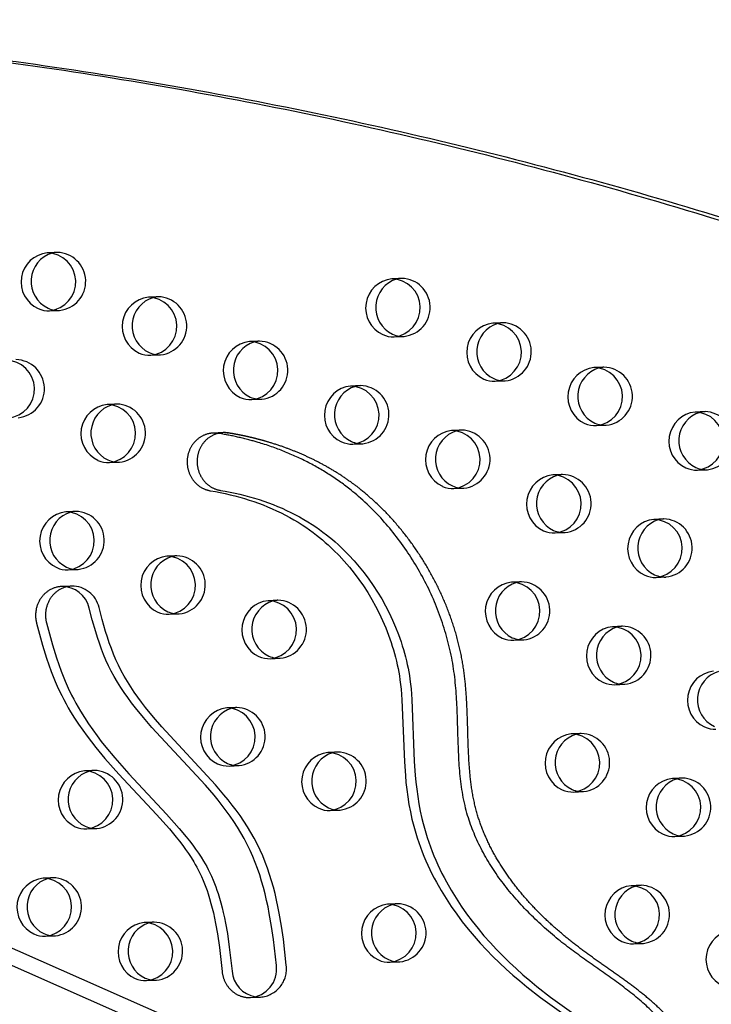
# Model space of a CAD drawing. Units: inches. Extents: x -132988 to 135759, y -268773 to 124.
# Drawn here: x 1409 to 1421, y 3 to 20 of the extents above; entities that cross this region are included whole.
import ezdxf

# ---------------------------------------------------------------- set-up
doc = ezdxf.new("R2010")
doc.units = ezdxf.units.IN
doc.header["$LTSCALE"] = 500
doc.header["$MEASUREMENT"] = 0
doc.linetypes.add('Hidden', pattern=[0.15748, 0.07874, -0.07874])
doc.layers.add('Make2D$Hidden$Curves', color=7, linetype='Hidden', true_color=0x000000)
doc.layers.add('Make2D$visible$Curves', color=7, linetype='Continuous', true_color=0x000000)

msp = doc.modelspace()

# ---------------------------------------------------------------- linework, layer by layer
at = {"layer": 'Make2D$Hidden$Curves', "color": 18, "lineweight": -3, "true_color": 0x000000}
for p, q in [((1409.877, 16.0073), (1409.706, 16.0004)), ((1415.8074, 15.5595), (1415.6365, 15.5526)), ((1411.617, 15.2421), (1411.446, 15.2352)), ((1409.7465, 15.0012), (1409.9174, 15.0081)), ((1417.5475, 14.7944), (1417.3765, 14.7874)), ((1413.3571, 14.477), (1413.1861, 14.4701)), ((1415.677, 14.5534), (1415.8479, 14.5603)), ((1411.4865, 14.236), (1411.6575, 14.243)), ((1419.2875, 14.0292), (1419.1166, 14.0223)), ((1417.417, 13.7883), (1417.588, 13.7952)), ((1415.0971, 13.7119), (1414.9262, 13.7049)), ((1410.9067, 13.3945), (1410.7357, 13.3876)), ((1413.2266, 13.4709), (1413.3975, 13.4778)), ((1421.0276, 13.2641), (1420.8566, 13.2572)), ((1416.8372, 12.9467), (1416.6662, 12.9398)), ((1419.1571, 13.0231), (1419.328, 13.0301)), ((1414.9666, 12.7058), (1415.1376, 12.7127)), ((1410.7762, 12.3884), (1410.9472, 12.3953)), ((1420.8971, 12.258), (1421.0681, 12.2649)), ((1418.5772, 12.1816), (1418.4063, 12.1747)), ((1416.7067, 11.9406), (1416.8776, 11.9475)), ((1410.1964, 11.5469), (1410.0254, 11.5399)), ((1420.3173, 11.4165), (1420.1463, 11.4095)), ((1418.4467, 11.1755), (1418.6177, 11.1824)), ((1411.9364, 10.7817), (1411.7654, 10.7748)), ((1410.0659, 10.5407), (1410.2368, 10.5477)), ((1420.1868, 10.4103), (1420.3577, 10.4173)), ((1417.8669, 10.3339), (1417.6959, 10.327)), ((1413.6765, 10.0166), (1413.5055, 10.0096)), ((1411.8059, 9.7756), (1411.9769, 9.7825)), ((1419.6069, 9.5688), (1419.436, 9.5619)), ((1417.7364, 9.3278), (1417.9074, 9.3348)), ((1413.546, 9.0105), (1413.7169, 9.0174)), ((1419.4764, 8.5627), (1419.6474, 8.5696)), ((1412.9661, 8.1689), (1412.7952, 8.162)), ((1418.8966, 7.7212), (1418.7256, 7.7142)), ((1414.7062, 7.4038), (1414.5352, 7.3969)), ((1412.8356, 7.1628), (1413.0066, 7.1697)), ((1410.5158, 7.0864), (1410.3448, 7.0795)), ((1420.6367, 6.956), (1420.4657, 6.9491)), ((1418.7661, 6.7151), (1418.9371, 6.722)), ((1414.5757, 6.3977), (1414.7467, 6.4046)), ((1410.3853, 6.0803), (1410.5562, 6.0872)), ((1420.5062, 5.9499), (1420.6771, 5.9568)), ((1409.8054, 5.2388), (1409.6345, 5.2318)), ((1419.9263, 5.1084), (1419.7554, 5.1014)), ((1415.7359, 4.791), (1415.5649, 4.7841)), ((1411.5455, 4.4736), (1411.3745, 4.4667)), ((1409.6749, 4.2327), (1409.8459, 4.2396)), ((1419.7958, 4.1023), (1419.9668, 4.1092)), ((1415.6054, 3.7849), (1415.7764, 3.7918)), ((1411.415, 3.4675), (1411.5859, 3.4745))]:
    msp.add_line(p, q, dxfattribs=at)
msp.add_lwpolyline([(1413.8203, 3.7324), (1413.7695, 4.1806), (1413.737, 4.4067), (1413.6983, 4.6317), (1413.6763, 4.7439), (1413.6523, 4.8556), (1413.6261, 4.9668), (1413.5976, 5.0773), (1413.5667, 5.1867), (1413.5331, 5.2952), (1413.4968, 5.4026), (1413.4575, 5.5089), (1413.4152, 5.6135), (1413.3696, 5.7165), (1413.3197, 5.8199), (1413.2664, 5.9213), (1413.21, 6.0207), (1413.1507, 6.1182), (1413.0888, 6.2139), (1413.0244, 6.3078), (1412.9578, 6.4002), (1412.8892, 6.491), (1412.819, 6.5803), (1412.7471, 6.6682), (1412.5991, 6.8412), (1411.679, 7.8355), (1411.5332, 8.0037), (1411.3951, 8.1727), (1411.3284, 8.2592), (1411.2633, 8.3473), (1411.2016, 8.435), (1411.142, 8.5243), (1411.0847, 8.6154), (1411.0301, 8.7082), (1410.9787, 8.8019), (1410.9305, 8.8973), (1410.8869, 8.9916), (1410.8463, 9.0875), (1410.8088, 9.1842), (1410.7739, 9.282), (1410.7412, 9.3807), (1410.7104, 9.4801), (1410.6522, 9.6842), (1410.598, 9.8896, 0.3543148), (1410.1246, 10.2596)], format="xyb", dxfattribs=at)
for centre, radius, start, end in [((1409.8949, 15.5654), 0.4423, 92.32422, 103.47719), ((1409.8661, 15.5064), 0.501, 275.88549, 88.75388), ((1415.8254, 15.1176), 0.4423, 92.32419, 103.45028), ((1415.7965, 15.0587), 0.501, 275.88549, 88.75388), ((1411.635, 14.8002), 0.4423, 92.32422, 103.47719), ((1411.6061, 14.7413), 0.501, 275.88549, 88.75388), ((1409.8996, 15.45), 0.4423, 261.18236, 272.3151), ((1417.5654, 14.3524), 0.4423, 92.3242, 103.46081), ((1417.5366, 14.2935), 0.501, 275.88549, 88.75388), ((1413.375, 14.0351), 0.4423, 92.32422, 103.47326), ((1413.3462, 13.9762), 0.501, 275.88549, 88.75388), ((1415.8301, 15.0023), 0.4423, 261.1839, 272.3151), ((1411.6396, 14.6849), 0.4423, 261.17392, 272.31509), ((1409.1557, 13.6588), 0.501, 275.88549, 88.75388), ((1419.3055, 13.5873), 0.4423, 92.32422, 103.47719), ((1419.2766, 13.5284), 0.501, 275.88549, 88.75388), ((1417.5701, 14.2371), 0.4423, 261.17546, 272.31509), ((1415.1151, 13.2699), 0.4423, 92.32422, 103.47719), ((1415.0862, 13.211), 0.501, 275.88549, 88.75388), ((1410.9246, 12.9526), 0.4423, 92.32421, 103.46282), ((1410.8958, 12.8936), 0.501, 275.88549, 88.75388), ((1413.3797, 13.9198), 0.4423, 261.16549, 272.31508), ((1421.0455, 12.8222), 0.4423, 92.32422, 103.47719), ((1421.0167, 12.7632), 0.501, 275.88549, 88.75388), ((1416.8551, 12.5048), 0.4423, 92.3242, 103.4609), ((1416.8263, 12.4459), 0.501, 275.88549, 88.75388), ((1419.3102, 13.472), 0.4423, 261.16702, 272.31508), ((1415.1197, 13.1546), 0.4423, 261.16224, 272.31508), ((1410.9293, 12.8373), 0.4423, 261.17385, 272.31509), ((1421.0502, 12.7069), 0.4423, 261.18536, 272.31511), ((1418.5952, 11.7397), 0.4423, 92.32422, 103.47143), ((1418.5663, 11.6807), 0.501, 275.88549, 88.75388), ((1416.8598, 12.3895), 0.4423, 261.16224, 272.31508), ((1410.2143, 11.1049), 0.4423, 92.32421, 103.4629), ((1410.1855, 11.046), 0.501, 275.88549, 88.75388), ((1420.3352, 10.9745), 0.4423, 92.32419, 103.44854), ((1420.3064, 10.9156), 0.501, 275.88549, 88.75388), ((1418.5998, 11.6243), 0.4423, 261.16695, 272.31508), ((1411.9543, 10.3398), 0.4423, 92.32422, 103.47344), ((1411.9255, 10.2809), 0.501, 275.88549, 88.75388), ((1410.219, 10.9896), 0.4423, 261.16224, 272.31508), ((1420.3399, 10.8592), 0.4423, 261.18529, 272.31511), ((1417.8848, 9.892), 0.4423, 92.32422, 103.47152), ((1417.856, 9.8331), 0.501, 275.88549, 88.75388), ((1413.6944, 9.5746), 0.4423, 92.32422, 103.47719), ((1413.6656, 9.5157), 0.501, 275.88549, 88.75388), ((1411.959, 10.2245), 0.4423, 261.16534, 272.31508), ((1419.6249, 9.1269), 0.4423, 92.32422, 103.47719), ((1419.596, 9.068), 0.501, 275.88549, 88.75388), ((1417.8895, 9.7767), 0.4423, 261.16688, 272.31508), ((1413.6991, 9.4593), 0.4423, 261.16224, 272.31508), ((1419.6295, 9.0116), 0.4423, 261.18522, 272.31511), ((1412.9841, 7.727), 0.4423, 92.32422, 103.47719), ((1412.9552, 7.6681), 0.501, 275.88549, 88.75388), ((1418.9145, 7.2792), 0.4423, 92.32419, 103.44871), ((1418.8857, 7.2203), 0.501, 275.88549, 88.75388), ((1414.7241, 6.9619), 0.4423, 92.32422, 103.47719), ((1414.6953, 6.9029), 0.501, 275.88549, 88.75388), ((1412.9887, 7.6117), 0.4423, 261.18361, 272.3151), ((1410.5337, 6.6445), 0.4423, 92.32422, 103.47361), ((1410.5049, 6.5856), 0.501, 275.88549, 88.75388), ((1420.6546, 6.5141), 0.4423, 92.32422, 103.47719), ((1420.6258, 6.4552), 0.501, 275.88549, 88.75388), ((1418.9192, 7.1639), 0.4423, 261.18515, 272.31511), ((1414.7288, 6.8465), 0.4423, 261.17518, 272.31509), ((1410.5384, 6.5292), 0.4423, 261.1652, 272.31508), ((1420.6593, 6.3988), 0.4423, 261.17671, 272.3151), ((1409.8234, 4.7968), 0.4423, 92.32422, 103.4737), ((1409.7945, 4.7379), 0.501, 275.88549, 88.75388), ((1419.9443, 4.6664), 0.4423, 92.3242, 103.45933), ((1419.9154, 4.6075), 0.501, 275.88549, 88.75388), ((1415.7538, 4.3491), 0.4423, 92.32422, 103.47719), ((1415.725, 4.2902), 0.501, 275.88549, 88.75388), ((1411.5634, 4.0317), 0.4423, 92.32422, 103.47719), ((1411.5346, 3.9728), 0.501, 275.88549, 88.75388), ((1409.828, 4.6815), 0.4423, 261.16513, 272.31508), ((1419.9489, 4.5511), 0.4423, 261.17664, 272.3151), ((1413.3366, 3.6695), 0.4878, 274.31047, 7.40661), ((1415.7585, 4.2338), 0.4423, 261.16667, 272.31508), ((1411.5681, 3.9164), 0.4423, 261.16224, 272.31508), ((1413.3554, 3.625), 0.4423, 261.16216, 272.31516)]:
    msp.add_arc(centre, radius, start, end, dxfattribs=at)
msp.add_rational_spline([(1450.165, -26.9239), (1401.2337, -28.794), (1377.3477, 16.8234)], [0.932505224636, 0.822501483341, 0.999545457817], degree=2, dxfattribs=at)
msp.add_rational_spline([(1420.9019, 0.6558), (1420.9709, 1.1655), (1420.9596, 2.8033), (1418.6025, 3.9623), (1416.7716, 6.1776), (1417.1416, 9.3364), (1415.4982, 12.0616), (1413.5826, 12.7741), (1412.8227, 12.8972), (1412.7934, 12.9019), (1412.7637, 12.9037), (1412.7341, 12.9025)], [1, 1, 1, 1, 1, 1, 1, 1, 1, 0.997020058907, 0.997020058907, 1], degree=3, knots=[-1302.6187355, -1302.6187355, -1302.6187355, -1302.6187355, -1263.3512143, -1190.646884, -1114.802805, -1055.5402309, -959.407827, -897.1267722, -897.1267722, -897.1267722, -894.7242905, -894.7242905, -894.7242905, -894.7242905], dxfattribs=at)
at = {"layer": 'Make2D$visible$Curves', "color": 18, "lineweight": -3, "true_color": 0x000000}
for p, q in [((1472.6754, -24.3511), (1383.4553, 15.05)), ((1472.9605, -24.1782), (1384.075, 15.0751)), ((1412.7341, 12.9025), (1412.5631, 12.8956)), ((1410.1246, 10.2596), (1409.9537, 10.2526)), ((1413.2023, 3.1762), (1413.3733, 3.1831))]:
    msp.add_line(p, q, dxfattribs=at)
for points in [[(1412.5631, 12.8956), (1412.5532, 12.8951), (1412.5433, 12.8943), (1412.5332, 12.8934), (1412.5231, 12.8921), (1412.513, 12.8907), (1412.5028, 12.889), (1412.4927, 12.887), (1412.4824, 12.8848), (1412.4722, 12.8823), (1412.4619, 12.8796), (1412.4517, 12.8766), (1412.4415, 12.8734), (1412.4312, 12.8698), (1412.421, 12.866), (1412.4109, 12.862), (1412.4008, 12.8576), (1412.3907, 12.853), (1412.3807, 12.8481), (1412.3708, 12.843), (1412.361, 12.8376), (1412.3512, 12.8319), (1412.3415, 12.8259), (1412.332, 12.8197), (1412.3226, 12.8133), (1412.3133, 12.8066), (1412.3041, 12.7996), (1412.2951, 12.7924), (1412.2863, 12.7849), (1412.2776, 12.7772), (1412.269, 12.7693), (1412.2607, 12.7611), (1412.2525, 12.7528), (1412.2446, 12.7442), (1412.2368, 12.7354), (1412.2292, 12.7265), (1412.2219, 12.7173), (1412.2148, 12.708), (1412.2079, 12.6985), (1412.2012, 12.6889), (1412.1947, 12.6791), (1412.1885, 12.6691), (1412.1826, 12.6591), (1412.1768, 12.6489), (1412.1714, 12.6386), (1412.1662, 12.6282), (1412.1612, 12.6177), (1412.1565, 12.6071), (1412.152, 12.5965), (1412.1478, 12.5858), (1412.1438, 12.575), (1412.1401, 12.5642), (1412.1367, 12.5534), (1412.1335, 12.5426), (1412.1305, 12.5317), (1412.1278, 12.5208), (1412.1253, 12.51), (1412.1231, 12.4991), (1412.1212, 12.4883), (1412.1194, 12.4775), (1412.1179, 12.4668), (1412.1166, 12.456), (1412.1156, 12.4454), (1412.1147, 12.4348), (1412.1141, 12.4243), (1412.1137, 12.4137), (1412.1135, 12.4031), (1412.1135, 12.3924), (1412.1138, 12.3816), (1412.1142, 12.3707), (1412.1149, 12.3597), (1412.1158, 12.3487), (1412.117, 12.3377), (1412.1184, 12.3266), (1412.12, 12.3155), (1412.1219, 12.3043), (1412.1241, 12.2932), (1412.1264, 12.282), (1412.1291, 12.2708), (1412.132, 12.2596), (1412.1351, 12.2485), (1412.1385, 12.2374), (1412.1422, 12.2263), (1412.1461, 12.2153), (1412.1503, 12.2043), (1412.1548, 12.1934), (1412.1595, 12.1826), (1412.1644, 12.1719), (1412.1696, 12.1613), (1412.1751, 12.1507), (1412.1808, 12.1403), (1412.1868, 12.1301), (1412.1929, 12.12), (1412.1994, 12.11), (1412.206, 12.1002), (1412.2129, 12.0905), (1412.22, 12.081), (1412.2273, 12.0717), (1412.2348, 12.0626), (1412.2425, 12.0537), (1412.2504, 12.045), (1412.2585, 12.0366), (1412.2668, 12.0283), (1412.2752, 12.0203), (1412.2838, 12.0125), (1412.2925, 12.0049), (1412.3014, 11.9976), (1412.3104, 11.9905), (1412.3196, 11.9837), (1412.3288, 11.9771), (1412.3382, 11.9708), (1412.3477, 11.9648), (1412.3572, 11.959), (1412.3669, 11.9535), (1412.3766, 11.9482), (1412.3863, 11.9432), (1412.3962, 11.9385), (1412.406, 11.934), (1412.4159, 11.9298), (1412.4258, 11.9258), (1412.4358, 11.9222), (1412.4457, 11.9187), (1412.4557, 11.9156), (1412.4656, 11.9126), (1412.4756, 11.91), (1412.4855, 11.9076), (1412.4953, 11.9054), (1412.5052, 11.9035), (1412.515, 11.9018), (1412.5994, 11.8873), (1412.6837, 11.8713), (1412.7676, 11.8538), (1412.8513, 11.8347), (1412.9346, 11.814), (1413.0176, 11.7917), (1413.1002, 11.7678), (1413.1824, 11.7422), (1413.2623, 11.7156), (1413.3417, 11.6874), (1413.4206, 11.6575), (1413.4989, 11.626), (1413.5766, 11.5928), (1413.6536, 11.5578), (1413.73, 11.5212), (1413.8056, 11.4828), (1413.8787, 11.4435), (1413.951, 11.4025), (1414.0225, 11.3598), (1414.093, 11.3153), (1414.1564, 11.2733), (1414.2189, 11.2297), (1414.2805, 11.1847), (1414.3412, 11.1383), (1414.392, 11.0978), (1414.4421, 11.0562), (1414.4915, 11.0136), (1414.5402, 10.9701), (1414.5881, 10.9256), (1414.6352, 10.8803), (1414.7273, 10.7869), (1414.8179, 10.6884), (1414.9053, 10.5866), (1414.9892, 10.4816), (1415.0698, 10.3737), (1415.1472, 10.2623), (1415.2211, 10.1482), (1415.2911, 10.0314), (1415.3574, 9.9122), (1415.4192, 9.7917), (1415.477, 9.6691), (1415.5308, 9.5443), (1415.5803, 9.4176), (1415.6246, 9.2915), (1415.6452, 9.2279), (1415.6646, 9.1638), (1415.6829, 9.0994), (1415.7001, 9.0346), (1415.7161, 8.9695), (1415.7309, 8.9041), (1415.7441, 8.8406), (1415.7561, 8.7768), (1415.767, 8.7128), (1415.7767, 8.6485), (1415.7873, 8.5663), (1415.7962, 8.4838), (1415.811, 8.3033), (1415.8528, 7.2354), (1415.8693, 6.9966), (1415.8805, 6.8774), (1415.8938, 6.7585), (1415.9111, 6.6303), (1415.9316, 6.5026), (1415.9556, 6.3755), (1415.9833, 6.2494), (1416.0035, 6.1674), (1416.0254, 6.0859), (1416.049, 6.0049), (1416.0742, 5.9244), (1416.1009, 5.8445), (1416.1292, 5.7652), (1416.159, 5.6865), (1416.1903, 5.6085), (1416.2227, 5.5322), (1416.2563, 5.4566), (1416.2914, 5.3818), (1416.3277, 5.3076), (1416.3654, 5.2341), (1416.4043, 5.1613), (1416.4856, 5.0181), (1416.5706, 4.8794), (1416.6597, 4.7438), (1416.7528, 4.6112), (1416.8497, 4.4816), (1416.9492, 4.3561), (1417.0519, 4.2336), (1417.1576, 4.114), (1417.2662, 3.9974), (1417.3764, 3.8845), (1417.4891, 3.7745), (1417.6041, 3.6671), (1417.7213, 3.5625), (1417.8399, 3.461), (1417.9605, 3.362), (1418.1975, 3.1784), (1418.9766, 2.6206)], [(1412.7341, 12.9025), (1412.7242, 12.902), (1412.7142, 12.9013), (1412.7042, 12.9003), (1412.6941, 12.8991), (1412.684, 12.8976), (1412.6738, 12.8959), (1412.6636, 12.894), (1412.6534, 12.8917), (1412.6432, 12.8893), (1412.6329, 12.8865), (1412.6227, 12.8835), (1412.6124, 12.8803), (1412.6022, 12.8768), (1412.592, 12.873), (1412.5819, 12.8689), (1412.5717, 12.8646), (1412.5617, 12.86), (1412.5517, 12.8551), (1412.5418, 12.8499), (1412.5319, 12.8445), (1412.5222, 12.8388), (1412.5125, 12.8329), (1412.503, 12.8267), (1412.4935, 12.8202), (1412.4843, 12.8135), (1412.4751, 12.8065), (1412.4661, 12.7993), (1412.4572, 12.7918), (1412.4485, 12.7841), (1412.44, 12.7762), (1412.4317, 12.7681), (1412.4235, 12.7597), (1412.4155, 12.7511), (1412.4078, 12.7424), (1412.4002, 12.7334), (1412.3929, 12.7243), (1412.3857, 12.7149), (1412.3788, 12.7054), (1412.3721, 12.6958), (1412.3657, 12.686), (1412.3595, 12.6761), (1412.3535, 12.666), (1412.3478, 12.6558), (1412.3423, 12.6455), (1412.3371, 12.6351), (1412.3321, 12.6246), (1412.3274, 12.614), (1412.323, 12.6034), (1412.3187, 12.5927), (1412.3148, 12.5819), (1412.3111, 12.5712), (1412.3076, 12.5603), (1412.3044, 12.5495), (1412.3015, 12.5386), (1412.2988, 12.5278), (1412.2963, 12.5169), (1412.2941, 12.5061), (1412.2921, 12.4952), (1412.2904, 12.4844), (1412.2889, 12.4737), (1412.2876, 12.463), (1412.2865, 12.4523), (1412.2857, 12.4417), (1412.2851, 12.4312), (1412.2847, 12.4206), (1412.2845, 12.41), (1412.2845, 12.3993), (1412.2847, 12.3885), (1412.2852, 12.3776), (1412.2859, 12.3667), (1412.2868, 12.3557), (1412.288, 12.3446), (1412.2894, 12.3335), (1412.291, 12.3224), (1412.2929, 12.3113), (1412.295, 12.3001), (1412.2974, 12.2889), (1412.3, 12.2777), (1412.3029, 12.2666), (1412.3061, 12.2554), (1412.3095, 12.2443), (1412.3132, 12.2332), (1412.3171, 12.2222), (1412.3213, 12.2112), (1412.3257, 12.2003), (1412.3304, 12.1895), (1412.3354, 12.1788), (1412.3406, 12.1682), (1412.3461, 12.1577), (1412.3518, 12.1473), (1412.3577, 12.137), (1412.3639, 12.1269), (1412.3703, 12.1169), (1412.377, 12.1071), (1412.3838, 12.0974), (1412.3909, 12.088), (1412.3982, 12.0787), (1412.4058, 12.0696), (1412.4135, 12.0607), (1412.4214, 12.052), (1412.4295, 12.0435), (1412.4377, 12.0352), (1412.4462, 12.0272), (1412.4547, 12.0194), (1412.4635, 12.0118), (1412.4724, 12.0045), (1412.4814, 11.9975), (1412.4905, 11.9906), (1412.4998, 11.9841), (1412.5092, 11.9778), (1412.5186, 11.9717), (1412.5282, 11.9659), (1412.5378, 11.9604), (1412.5475, 11.9551), (1412.5573, 11.9501), (1412.5671, 11.9454), (1412.577, 11.9409), (1412.5869, 11.9367), (1412.5968, 11.9328), (1412.6067, 11.9291), (1412.6167, 11.9257), (1412.6266, 11.9225), (1412.6366, 11.9196), (1412.6465, 11.9169), (1412.6564, 11.9145), (1412.6663, 11.9123), (1412.6761, 11.9104), (1412.6859, 11.9087), (1412.7704, 11.8942), (1412.8546, 11.8782), (1412.9386, 11.8607), (1413.0223, 11.8416), (1413.1056, 11.8209), (1413.1886, 11.7986), (1413.2712, 11.7747), (1413.3533, 11.7491), (1413.4332, 11.7225), (1413.5126, 11.6943), (1413.5915, 11.6644), (1413.6699, 11.6329), (1413.7476, 11.5997), (1413.8246, 11.5648), (1413.9009, 11.5281), (1413.9765, 11.4897), (1414.0497, 11.4504), (1414.122, 11.4094), (1414.1935, 11.3667), (1414.264, 11.3223), (1414.3274, 11.2802), (1414.3899, 11.2366), (1414.4515, 11.1917), (1414.5122, 11.1453), (1414.563, 11.1047), (1414.6131, 11.0631), (1414.6625, 11.0205), (1414.7111, 10.977), (1414.759, 10.9325), (1414.8062, 10.8872), (1414.8982, 10.7939), (1414.9889, 10.6953), (1415.0762, 10.5935), (1415.1602, 10.4886), (1415.2408, 10.3806), (1415.3182, 10.2692), (1415.392, 10.1551), (1415.4621, 10.0384), (1415.5284, 9.9191), (1415.5902, 9.7986), (1415.648, 9.676), (1415.7017, 9.5512), (1415.7512, 9.4246), (1415.7956, 9.2985), (1415.8161, 9.2348), (1415.8356, 9.1707), (1415.8539, 9.1063), (1415.8711, 9.0416), (1415.8871, 8.9765), (1415.9019, 8.911), (1415.9151, 8.8475), (1415.9271, 8.7837), (1415.938, 8.7197), (1415.9476, 8.6554), (1415.9583, 8.5732), (1415.9672, 8.4907), (1415.982, 8.3103), (1416.0238, 7.2423), (1416.0403, 7.0035), (1416.0514, 6.8843), (1416.0648, 6.7654), (1416.0821, 6.6372), (1416.1026, 6.5095), (1416.1265, 6.3825), (1416.1542, 6.2563), (1416.1745, 6.1743), (1416.1964, 6.0928), (1416.22, 6.0118), (1416.2451, 5.9314), (1416.2719, 5.8515), (1416.3002, 5.7721), (1416.33, 5.6935), (1416.3613, 5.6154), (1416.3936, 5.5392), (1416.4273, 5.4636), (1416.4623, 5.3887), (1416.4987, 5.3145), (1416.5363, 5.241), (1416.5752, 5.1683), (1416.6566, 5.025), (1416.7415, 4.8864), (1416.8307, 4.7507), (1416.9238, 4.6181), (1417.0207, 4.4885), (1417.1201, 4.3631), (1417.2228, 4.2405), (1417.3286, 4.121), (1417.4371, 4.0043), (1417.5474, 3.8915), (1417.6601, 3.7814), (1417.7751, 3.6741), (1417.8923, 3.5694), (1418.0109, 3.4679), (1418.1315, 3.369), (1418.3684, 3.1854), (1419.1476, 2.6276)], [(1409.9537, 10.2526), (1409.9409, 10.2519), (1409.9281, 10.2509), (1409.9153, 10.2494), (1409.9024, 10.2476), (1409.8895, 10.2453), (1409.8767, 10.2427), (1409.8638, 10.2397), (1409.851, 10.2363), (1409.8383, 10.2325), (1409.8256, 10.2282), (1409.813, 10.2236), (1409.8006, 10.2187), (1409.7882, 10.2133), (1409.776, 10.2075), (1409.7639, 10.2014), (1409.752, 10.1949), (1409.7403, 10.1881), (1409.7288, 10.1809), (1409.7174, 10.1733), (1409.7063, 10.1655), (1409.6955, 10.1573), (1409.6849, 10.1488), (1409.6745, 10.14), (1409.6644, 10.1309), (1409.6546, 10.1215), (1409.6451, 10.1119), (1409.6358, 10.1021), (1409.6269, 10.092), (1409.6183, 10.0817), (1409.61, 10.0712), (1409.602, 10.0605), (1409.5943, 10.0497), (1409.5869, 10.0386), (1409.5798, 10.0273), (1409.5729, 10.0157), (1409.5663, 10.0039), (1409.5599, 9.9917), (1409.5539, 9.9794), (1409.5482, 9.9668), (1409.5427, 9.954), (1409.5376, 9.941), (1409.5329, 9.9279), (1409.5285, 9.9145), (1409.5244, 9.901), (1409.5207, 9.8874), (1409.5173, 9.8736), (1409.5144, 9.8597), (1409.5118, 9.8457), (1409.5095, 9.8317), (1409.5077, 9.8176), (1409.5062, 9.8034), (1409.5051, 9.7892), (1409.5044, 9.7751), (1409.5041, 9.7609), (1409.5041, 9.7468), (1409.5045, 9.7327), (1409.5053, 9.7186), (1409.5065, 9.7047), (1409.508, 9.6908), (1409.5099, 9.6771), (1409.5121, 9.6634), (1409.5147, 9.6499), (1409.5175, 9.6366), (1409.5207, 9.6234), (1409.6235, 9.2443), (1409.6921, 9.0207), (1409.7316, 8.9041), (1409.7736, 8.7885), (1409.8068, 8.7033), (1409.8416, 8.6189), (1409.8957, 8.4971), (1409.9536, 8.3773), (1409.9902, 8.3063), (1410.0282, 8.236), (1410.0673, 8.1666), (1410.1077, 8.0979), (1410.1749, 7.9891), (1410.2448, 7.8822), (1410.3172, 7.7772), (1410.3919, 7.674), (1410.4652, 7.5771), (1410.5403, 7.4816), (1410.6949, 7.2949), (1410.938, 7.0202), (1411.5867, 6.3273), (1411.8079, 6.0789), (1411.9253, 5.938), (1411.9823, 5.866), (1412.038, 5.7929), (1412.0874, 5.7252), (1412.1354, 5.6563), (1412.1817, 5.5862), (1412.2262, 5.5148), (1412.2532, 5.4691), (1412.2794, 5.4228), (1412.3046, 5.3759), (1412.3287, 5.3284), (1412.3611, 5.2604), (1412.3913, 5.1913), (1412.4141, 5.1348), (1412.4357, 5.0777), (1412.4561, 5.0201), (1412.4753, 4.9621), (1412.5005, 4.8804), (1412.5237, 4.7981), (1412.5451, 4.7152), (1412.5649, 4.6319), (1412.5844, 4.5421), (1412.6024, 4.4519), (1412.6342, 4.2707), (1412.6683, 4.0365), (1412.7148, 3.6261), (1412.7159, 3.6154), (1412.7173, 3.6047), (1412.7189, 3.5939), (1412.7208, 3.583), (1412.7229, 3.5721), (1412.7252, 3.5612), (1412.7278, 3.5503), (1412.7307, 3.5394), (1412.7338, 3.5284), (1412.7371, 3.5175), (1412.7407, 3.5065), (1412.7446, 3.4956), (1412.7487, 3.4848), (1412.7531, 3.474), (1412.7578, 3.4632), (1412.7627, 3.4525), (1412.7679, 3.4419), (1412.7733, 3.4313), (1412.7791, 3.4209), (1412.785, 3.4106), (1412.7912, 3.4004), (1412.7977, 3.3903), (1412.8044, 3.3803), (1412.8114, 3.3706), (1412.8186, 3.3609), (1412.826, 3.3515), (1412.8337, 3.3422), (1412.8416, 3.3331), (1412.8497, 3.3242), (1412.858, 3.3155), (1412.8665, 3.307), (1412.8752, 3.2988), (1412.8841, 3.2908), (1412.8932, 3.283), (1412.9025, 3.2755), (1412.9119, 3.2682), (1412.9215, 3.2612), (1412.9312, 3.2544), (1412.9411, 3.2479), (1412.951, 3.2417), (1412.9611, 3.2357), (1412.9713, 3.2301), (1412.9816, 3.2247), (1412.992, 3.2196), (1413.0024, 3.2148), (1413.0129, 3.2102), (1413.0235, 3.206), (1413.0341, 3.2021), (1413.0448, 3.1984), (1413.0554, 3.195), (1413.0661, 3.1919), (1413.0768, 3.1891), (1413.0875, 3.1866), (1413.0982, 3.1843), (1413.1088, 3.1823), (1413.1194, 3.1806), (1413.13, 3.1792), (1413.1405, 3.178), (1413.151, 3.1771), (1413.1614, 3.1764), (1413.1718, 3.176), (1413.182, 3.1758), (1413.1922, 3.1759), (1413.2023, 3.1762)]]:
    msp.add_lwpolyline(points, dxfattribs=at)
for points in [[(1410.1246, 10.2596), (1410.1119, 10.2589), (1410.0991, 10.2578), (1410.0862, 10.2563), (1410.0734, 10.2545), (1410.0605, 10.2523), (1410.0476, 10.2496), (1410.0348, 10.2466), (1410.022, 10.2432), (1410.0093, 10.2394), (1409.9966, 10.2352), (1409.984, 10.2306), (1409.9715, 10.2256), (1409.9592, 10.2202), (1409.947, 10.2145), (1409.9349, 10.2083), (1409.923, 10.2019), (1409.9113, 10.195), (1409.8997, 10.1878), (1409.8884, 10.1803), (1409.8773, 10.1724), (1409.8664, 10.1642), (1409.8558, 10.1557), (1409.8455, 10.1469), (1409.8354, 10.1378), (1409.8256, 10.1284), (1409.816, 10.1188), (1409.8068, 10.109), (1409.7979, 10.0989), (1409.7892, 10.0886), (1409.7809, 10.0781), (1409.7729, 10.0675), (1409.7653, 10.0566), (1409.7579, 10.0456), (1409.7507, 10.0342), (1409.7438, 10.0226), (1409.7372, 10.0108), (1409.7309, 9.9987), (1409.7249, 9.9863), (1409.7191, 9.9737), (1409.7137, 9.961), (1409.7086, 9.948), (1409.7039, 9.9348), (1409.6994, 9.9214), (1409.6954, 9.9079), (1409.6917, 9.8943), (1409.6883, 9.8805), (1409.6853, 9.8666), (1409.6827, 9.8527), (1409.6805, 9.8386), (1409.6786, 9.8245), (1409.6772, 9.8103), (1409.6761, 9.7962), (1409.6754, 9.782), (1409.675, 9.7678), (1409.6751, 9.7537), (1409.6755, 9.7396), (1409.6763, 9.7256), (1409.6775, 9.7116), (1409.679, 9.6977), (1409.6808, 9.684), (1409.6831, 9.6703), (1409.6856, 9.6569), (1409.6885, 9.6435), (1409.6917, 9.6303), (1409.7944, 9.2512), (1409.8631, 9.0277), (1409.9025, 8.911), (1409.9446, 8.7955), (1409.9777, 8.7102), (1410.0126, 8.6258), (1410.0667, 8.504), (1410.1246, 8.3842), (1410.1612, 8.3132), (1410.1991, 8.243), (1410.2383, 8.1735), (1410.2786, 8.1048), (1410.3458, 7.996), (1410.4157, 7.8891), (1410.4881, 7.7841), (1410.5628, 7.6809), (1410.6362, 7.584), (1410.7112, 7.4886), (1410.8658, 7.3018), (1411.1089, 7.0271), (1411.7577, 6.3342), (1411.9789, 6.0858), (1412.0962, 5.9449), (1412.1533, 5.8729), (1412.2089, 5.7998), (1412.2584, 5.7321), (1412.3063, 5.6632), (1412.3527, 5.5931), (1412.3972, 5.5217), (1412.4242, 5.476), (1412.4503, 5.4297), (1412.4755, 5.3828), (1412.4997, 5.3354), (1412.532, 5.2673), (1412.5622, 5.1982), (1412.5851, 5.1417), (1412.6067, 5.0846), (1412.6271, 5.027), (1412.6463, 4.969), (1412.6714, 4.8873), (1412.6946, 4.805), (1412.7161, 4.7222), (1412.7358, 4.6388), (1412.7554, 4.549), (1412.7734, 4.4589), (1412.8052, 4.2777), (1412.8393, 4.0434), (1412.8857, 3.633, 0.3409124), (1413.2874, 3.188)], [(1413.6494, 3.7255), (1413.5985, 4.1736), (1413.566, 4.3997), (1413.5274, 4.6248), (1413.5053, 4.737), (1413.4813, 4.8487), (1413.4551, 4.9599), (1413.4266, 5.0704), (1413.3957, 5.1798), (1413.3622, 5.2882), (1413.3258, 5.3957), (1413.2865, 5.5019), (1413.2442, 5.6065), (1413.1986, 5.7096), (1413.1487, 5.8129), (1413.0954, 5.9144), (1413.039, 6.0138), (1412.9797, 6.1113), (1412.9178, 6.207), (1412.8535, 6.3009), (1412.7869, 6.3933), (1412.7183, 6.4841), (1412.648, 6.5734), (1412.5762, 6.6613), (1412.4282, 6.8343), (1411.508, 7.8286), (1411.3622, 7.9967), (1411.2242, 8.1658), (1411.1574, 8.2523), (1411.0924, 8.3403), (1411.0306, 8.4281), (1410.971, 8.5174), (1410.9138, 8.6085), (1410.8591, 8.7013), (1410.8078, 8.7949), (1410.7595, 8.8904), (1410.7159, 8.9847), (1410.6754, 9.0805), (1410.6379, 9.1773), (1410.6029, 9.2751), (1410.5703, 9.3738), (1410.5395, 9.4732), (1410.4812, 9.6773), (1410.4271, 9.8827, 0.3543148), (1409.9537, 10.2526)]]:
    msp.add_lwpolyline(points, format="xyb", dxfattribs=at)
for centre, radius, start, end in [((1409.7605, 15.4978), 0.5055, 96.19477, 245.2177), ((1409.9366, 15.5069), 0.5096, 106.50287, 244.8019), ((1409.6951, 15.4995), 0.501, 275.88549, 88.75388), ((1415.691, 15.05), 0.5055, 96.19477, 245.2177), ((1415.867, 15.0591), 0.5096, 106.47817, 244.80274), ((1415.6256, 15.0517), 0.501, 275.88549, 88.75388), ((1411.5006, 14.7327), 0.5055, 96.19477, 245.2177), ((1411.6766, 14.7417), 0.5096, 106.50287, 244.8019), ((1411.4352, 14.7344), 0.501, 275.88549, 88.75388), ((1409.7289, 15.4469), 0.4461, 246.1707, 272.26135), ((1409.9009, 15.4573), 0.4497, 246.22638, 261.1581), ((1417.4311, 14.2849), 0.5055, 96.19477, 245.2177), ((1417.6071, 14.294), 0.5096, 106.48783, 244.80241), ((1417.3656, 14.2866), 0.501, 275.88549, 88.75388), ((1415.6594, 14.9991), 0.4461, 246.1707, 272.26135), ((1415.8314, 15.0095), 0.4497, 246.22637, 261.15963), ((1413.2406, 13.9675), 0.5055, 96.19477, 245.2177), ((1413.4167, 13.9766), 0.5096, 106.49926, 244.80202), ((1413.1752, 13.9692), 0.501, 275.88549, 88.75388), ((1411.4689, 14.6818), 0.4461, 246.1707, 272.26135), ((1411.6409, 14.6922), 0.4497, 246.22642, 261.14971), ((1408.9848, 13.6519), 0.501, 275.88549, 88.75388), ((1419.1711, 13.5198), 0.5055, 96.19477, 245.2177), ((1419.3472, 13.5288), 0.5096, 106.50287, 244.8019), ((1419.1057, 13.5215), 0.501, 275.88549, 88.75388), ((1417.3994, 14.234), 0.4461, 246.1707, 272.26135), ((1417.5714, 14.2444), 0.4497, 246.22641, 261.15124), ((1414.9807, 13.2024), 0.5055, 96.19477, 245.2177), ((1415.1567, 13.2115), 0.5096, 106.50287, 244.8019), ((1414.9153, 13.2041), 0.501, 275.88549, 88.75388), ((1413.209, 13.9166), 0.4461, 246.1707, 272.26135), ((1413.381, 13.927), 0.4497, 246.22645, 261.14132), ((1410.7903, 12.885), 0.5055, 96.19477, 245.2177), ((1410.9663, 12.8941), 0.5096, 106.48968, 244.80235), ((1410.7248, 12.8867), 0.501, 275.88549, 88.75388), ((1420.9112, 12.7546), 0.5055, 96.19477, 245.2177), ((1421.0872, 12.7637), 0.5096, 106.50287, 244.8019), ((1420.8457, 12.7563), 0.501, 275.88549, 88.75388), ((1419.1395, 13.4689), 0.4461, 246.1707, 272.26135), ((1419.3115, 13.4792), 0.4497, 246.22645, 261.14285), ((1416.7207, 12.4373), 0.5055, 96.19477, 245.2177), ((1416.8968, 12.4463), 0.5096, 106.48791, 244.80241), ((1416.6553, 12.439), 0.501, 275.88549, 88.75388), ((1414.949, 13.1515), 0.4461, 246.1707, 272.26135), ((1415.121, 13.1619), 0.4497, 246.22647, 261.1381), ((1410.7586, 12.8341), 0.4461, 246.1707, 272.26135), ((1410.9306, 12.8445), 0.4497, 246.22642, 261.14964), ((1420.8795, 12.7037), 0.4461, 246.1707, 272.26135), ((1421.0515, 12.7141), 0.4497, 246.22637, 261.16109), ((1418.4608, 11.6721), 0.5055, 96.19477, 245.2177), ((1418.6368, 11.6812), 0.5096, 106.49758, 244.80208), ((1418.3954, 11.6738), 0.501, 275.88549, 88.75388), ((1416.6891, 12.3863), 0.4461, 246.1707, 272.26135), ((1416.8611, 12.3967), 0.4497, 246.22647, 261.1381), ((1410.0799, 11.0374), 0.5055, 96.19477, 245.2177), ((1410.256, 11.0464), 0.5096, 106.48976, 244.80235), ((1410.0145, 11.0391), 0.501, 275.88549, 88.75388), ((1420.2009, 10.907), 0.5055, 96.19477, 245.2177), ((1420.3769, 10.916), 0.5096, 106.47657, 244.8028), ((1420.1354, 10.9087), 0.501, 275.88549, 88.75388), ((1418.4291, 11.6212), 0.4461, 246.1707, 272.26135), ((1418.6011, 11.6316), 0.4497, 246.22645, 261.14278), ((1411.82, 10.2722), 0.5055, 96.19477, 245.2177), ((1411.996, 10.2813), 0.5096, 106.49942, 244.80202), ((1411.7545, 10.2739), 0.501, 275.88549, 88.75388), ((1410.0483, 10.9865), 0.4461, 246.1707, 272.26135), ((1410.2203, 10.9969), 0.4497, 246.22647, 261.1381), ((1420.1692, 10.8561), 0.4461, 246.1707, 272.26135), ((1420.3412, 10.8665), 0.4497, 246.22637, 261.16102), ((1417.7505, 9.8245), 0.5055, 96.19477, 245.2177), ((1417.9265, 9.8335), 0.5096, 106.49766, 244.80208), ((1417.685, 9.8262), 0.501, 275.88549, 88.75388), ((1413.56, 9.5071), 0.5055, 96.19477, 245.2177), ((1413.7361, 9.5162), 0.5096, 106.50287, 244.8019), ((1413.4946, 9.5088), 0.501, 275.88549, 88.75388), ((1411.7883, 10.2213), 0.4461, 246.1707, 272.26135), ((1411.9603, 10.2317), 0.4497, 246.22645, 261.14118), ((1419.4905, 9.0593), 0.5055, 96.19477, 245.2177), ((1419.6665, 9.0684), 0.5096, 106.50287, 244.8019), ((1419.4251, 9.061), 0.501, 275.88549, 88.75388), ((1417.7188, 9.7736), 0.4461, 246.1707, 272.26135), ((1417.8908, 9.784), 0.4497, 246.22645, 261.14271), ((1413.5284, 9.4562), 0.4461, 246.1707, 272.26135), ((1413.7004, 9.4666), 0.4497, 246.22647, 261.1381), ((1421.2306, 8.2942), 0.5055, 96.19477, 245.2177), ((1421.4066, 8.3033), 0.5096, 106.48631, 244.80247), ((1419.4588, 9.0084), 0.4461, 246.1707, 272.26135), ((1419.6309, 9.0188), 0.4497, 246.22637, 261.16095), ((1412.8497, 7.6595), 0.5055, 96.19477, 245.2177), ((1413.0257, 7.6685), 0.5096, 106.50287, 244.8019), ((1412.7843, 7.6612), 0.501, 275.88549, 88.75388), ((1421.1989, 8.2433), 0.4461, 246.1707, 272.26135), ((1418.7802, 7.2117), 0.5055, 96.19477, 245.2177), ((1418.9562, 7.2207), 0.5096, 106.47673, 244.80279), ((1418.7148, 7.2134), 0.501, 275.88549, 88.75388), ((1414.5898, 6.8943), 0.5055, 96.19477, 245.2177), ((1414.7658, 6.9034), 0.5096, 106.50287, 244.8019), ((1414.5243, 6.896), 0.501, 275.88549, 88.75388), ((1412.818, 7.6085), 0.4461, 246.1707, 272.26135), ((1412.9901, 7.6189), 0.4497, 246.22637, 261.15935), ((1410.3993, 6.5769), 0.5055, 96.19477, 245.2177), ((1410.5754, 6.586), 0.5096, 106.49959, 244.80201), ((1410.3339, 6.5786), 0.501, 275.88549, 88.75388), ((1420.5202, 6.4465), 0.5055, 96.19477, 245.2177), ((1420.6963, 6.4556), 0.5096, 106.50287, 244.8019), ((1420.4548, 6.4482), 0.501, 275.88549, 88.75388), ((1418.7485, 7.1608), 0.4461, 246.1707, 272.26135), ((1418.9205, 7.1712), 0.4497, 246.22637, 261.16088), ((1414.5581, 6.8434), 0.4461, 246.1707, 272.26135), ((1414.7301, 6.8538), 0.4497, 246.22641, 261.15096), ((1410.3677, 6.526), 0.4461, 246.1707, 272.26135), ((1410.5397, 6.5364), 0.4497, 246.22646, 261.14104), ((1420.4886, 6.3956), 0.4461, 246.1707, 272.26135), ((1420.6606, 6.406), 0.4497, 246.2264, 261.15249), ((1409.689, 4.7293), 0.5055, 96.19477, 245.2177), ((1409.865, 4.7384), 0.5096, 106.49967, 244.80201), ((1409.6236, 4.731), 0.501, 275.88549, 88.75388), ((1419.8099, 4.5989), 0.5055, 96.19477, 245.2177), ((1419.9859, 4.608), 0.5096, 106.48648, 244.80246), ((1419.7445, 4.6006), 0.501, 275.88549, 88.75388), ((1415.6195, 4.2815), 0.5055, 96.19477, 245.2177), ((1415.7955, 4.2906), 0.5096, 106.50287, 244.8019), ((1415.554, 4.2832), 0.501, 275.88549, 88.75388), ((1411.4291, 3.9642), 0.5055, 96.19477, 245.2177), ((1411.6051, 3.9732), 0.5096, 106.50287, 244.8019), ((1411.3636, 3.9659), 0.501, 275.88549, 88.75388), ((1409.6573, 4.6784), 0.4461, 246.1707, 272.26135), ((1409.8294, 4.6888), 0.4497, 246.22646, 261.14097), ((1421.55, 3.8338), 0.5055, 96.19477, 245.2177), ((1419.7782, 4.548), 0.4461, 246.1707, 272.26135), ((1419.9503, 4.5584), 0.4497, 246.2264, 261.15242), ((1415.5878, 4.2306), 0.4461, 246.1707, 272.26135), ((1415.7598, 4.241), 0.4497, 246.22645, 261.1425), ((1413.1656, 3.6626), 0.4878, 274.31047, 7.40661), ((1411.3974, 3.9133), 0.4461, 246.1707, 272.26135), ((1411.5694, 3.9236), 0.4497, 246.22647, 261.1381)]:
    msp.add_arc(centre, radius, start, end, dxfattribs=at)
for points, weights, degree, knots in [([(1395.5164, 19.9337), (1443.5106, 21.8779), (1468.4047, -21.9716), (1468.4708, -22.0881), (1468.5157, -22.2153)], [0.937593237888, 0.830098223218, 0.992549430049, 0.971353496346, 0.958767661091], 2, [3394.3216882, 3394.3216882, 3394.3216882, 5715.198173, 5715.198173, 5722.1944361, 5722.1944361, 5722.1944361]), ([(1395.6873, 19.9406), (1443.6816, 21.8848), (1468.5756, -21.9647), (1468.6666, -22.125), (1468.717, -22.3042)], [0.937593237888, 0.830098223218, 0.992549430049, 0.963606411645, 0.950717666614], 2, [3394.3216882, 3394.3216882, 3394.3216882, 5715.198173, 5715.198173, 5724.7515607, 5724.7515607, 5724.7515607]), ([(1420.731, 0.6489), (1420.7999, 1.1586), (1420.7887, 2.7963), (1418.4316, 3.9554), (1416.6007, 6.1707), (1416.9706, 9.3295), (1415.3273, 12.0547), (1413.4117, 12.7672), (1412.6518, 12.8903), (1412.6224, 12.895), (1412.5928, 12.8968), (1412.5631, 12.8956)], [1, 1, 1, 1, 1, 1, 1, 1, 1, 0.997020058907, 0.997020058907, 1], 3, [-1302.6187355, -1302.6187355, -1302.6187355, -1302.6187355, -1263.3512143, -1190.646884, -1114.802805, -1055.5402309, -959.407827, -897.1267722, -897.1267722, -897.1267722, -894.7242905, -894.7242905, -894.7242905, -894.7242905])]:
    msp.add_rational_spline(points, weights, degree=degree, knots=knots, dxfattribs=at)
msp.add_rational_spline([(1450.165, -26.9241), (1401.1203, -28.9108), (1377.1767, 16.8165)], [0.93294224417, 0.822150712608, 0.999545457817], degree=2, dxfattribs=at)

doc.saveas('drawing.dxf')
